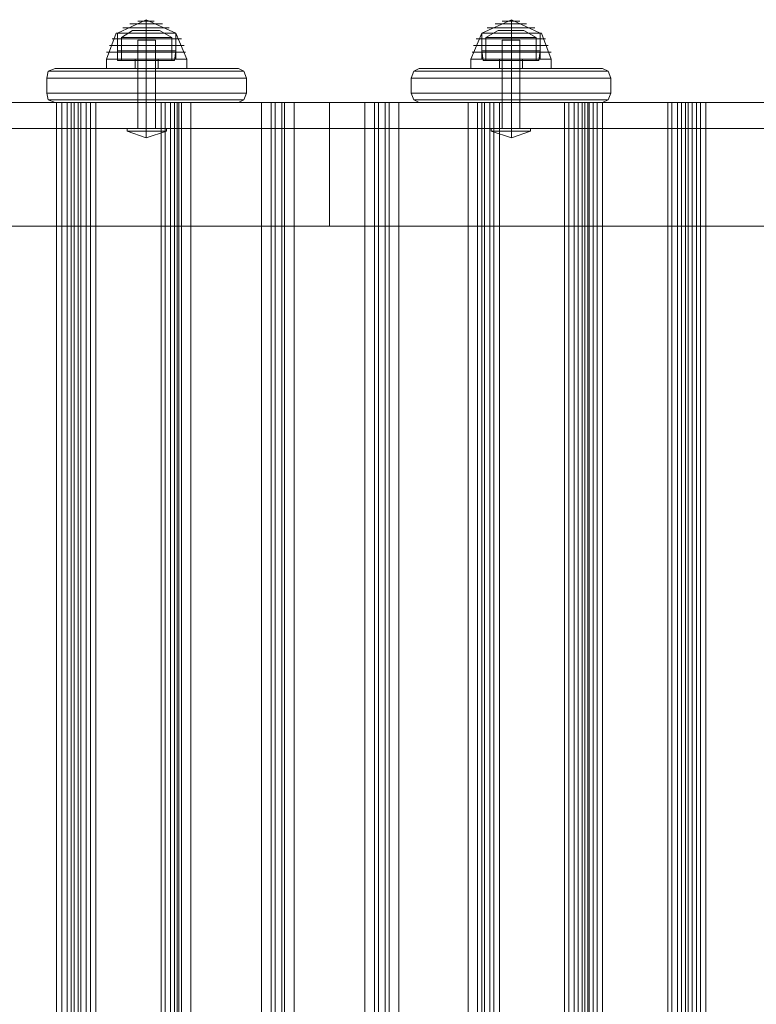
# Model space of a CAD drawing. Units: millimetres. Extents: x -664 to 10027, y -11609 to -422.
# Drawn here: x 5890 to 6220, y -5517 to -5075 of the extents above; entities that cross this region are included whole.
import ezdxf

# ---------------------------------------------------------------- set-up
doc = ezdxf.new("R2010")
doc.units = ezdxf.units.MM

# ---------------------------------------------------------------- blocks, each defined once
blk = doc.blocks.new('WMF0')
at = {"color": 27, "lineweight": 0}
for points in [[(6916.6, -5358.32), (6916.6, -5353.01), (6905.44, -5358.32)], [(6916.6, -5358.32), (6916.6, -5353.01), (6905.44, -5358.32)], [(6910.22, -5354.6), (6912.35, -5354.6), (6916.6, -5354.6), (6921.39, -5354.6), (6922.98, -5354.6)], [(6921.39, -5354.6), (6916.6, -5354.6), (6912.35, -5354.6), (6910.22, -5354.6)], [(6910.22, -5354.6), (6912.35, -5354.6), (6916.6, -5354.6), (6921.39, -5354.6), (6922.98, -5354.6)], [(6921.39, -5354.6), (6916.6, -5354.6), (6912.35, -5354.6), (6910.22, -5354.6)], [(6913.41, -5353.54), (6914.48, -5353.54), (6916.6, -5353.54), (6919.26, -5353.54), (6919.79, -5353.54)], [(6919.26, -5353.54), (6916.6, -5353.54), (6914.48, -5353.54), (6913.41, -5353.54)], [(6913.41, -5353.54), (6914.48, -5353.54), (6916.6, -5353.54), (6919.26, -5353.54), (6919.79, -5353.54)], [(6919.26, -5353.54), (6916.6, -5353.54), (6914.48, -5353.54), (6913.41, -5353.54)], [(6916.6, -5358.32), (6916.6, -5353.01), (6928.29, -5358.32)], [(6916.6, -5358.32), (6916.6, -5353.01), (6928.29, -5358.32)], [(7059.57, -5358.32), (7059.57, -5353.01), (7047.88, -5358.32)], [(7059.57, -5358.32), (7059.57, -5353.01), (7047.88, -5358.32)], [(7053.19, -5354.6), (7054.79, -5354.6), (7059.57, -5354.6), (7063.82, -5354.6), (7065.41, -5354.6)], [(7063.82, -5354.6), (7059.57, -5354.6), (7054.79, -5354.6), (7053.19, -5354.6)], [(7053.19, -5354.6), (7054.79, -5354.6), (7059.57, -5354.6), (7063.82, -5354.6), (7065.41, -5354.6)], [(7063.82, -5354.6), (7059.57, -5354.6), (7054.79, -5354.6), (7053.19, -5354.6)], [(7055.85, -5353.54), (7056.91, -5353.54), (7059.57, -5353.54), (7061.69, -5353.54), (7062.76, -5353.54)], [(7061.69, -5353.54), (7059.57, -5353.54), (7056.91, -5353.54), (7055.85, -5353.54)], [(7055.85, -5353.54), (7056.91, -5353.54), (7059.57, -5353.54), (7061.69, -5353.54), (7062.76, -5353.54)], [(7061.69, -5353.54), (7059.57, -5353.54), (7056.91, -5353.54), (7055.85, -5353.54)], [(7059.57, -5358.32), (7059.57, -5353.01), (7070.73, -5358.32)], [(7059.57, -5358.32), (7059.57, -5353.01), (7070.73, -5358.32)], [(6901.19, -5368.42), (6904.91, -5358.32)], [(6901.19, -5368.42), (6904.91, -5358.32)], [(6904.91, -5358.32), (6908.63, -5358.32), (6916.6, -5358.32), (6925.11, -5358.32), (6928.29, -5358.32)], [(6925.11, -5358.32), (6916.6, -5358.32), (6908.63, -5358.32), (6904.91, -5358.32)], [(6904.91, -5358.32), (6908.63, -5358.32), (6916.6, -5358.32), (6925.11, -5358.32), (6928.29, -5358.32)], [(6925.11, -5358.32), (6916.6, -5358.32), (6908.63, -5358.32), (6904.91, -5358.32)], [(6905.44, -5358.32), (6908.63, -5358.32), (6916.6, -5358.32), (6925.11, -5358.32), (6928.29, -5358.32)], [(6925.11, -5358.32), (6916.6, -5358.32), (6908.63, -5358.32), (6905.44, -5358.32)], [(6905.44, -5368.42), (6905.44, -5358.32)], [(6905.44, -5358.32), (6908.63, -5358.32), (6916.6, -5358.32), (6925.11, -5358.32), (6928.29, -5358.32)], [(6925.11, -5358.32), (6916.6, -5358.32), (6908.63, -5358.32), (6905.44, -5358.32)], [(6905.44, -5358.32), (6905.44, -5365.23)], [(6905.44, -5358.32), (6908.63, -5358.32), (6916.6, -5358.32), (6925.11, -5358.32), (6928.29, -5358.32)], [(6925.11, -5358.32), (6916.6, -5358.32), (6908.63, -5358.32), (6905.44, -5358.32)], [(6905.44, -5368.42), (6905.44, -5358.32)], [(6905.44, -5358.32), (6908.63, -5358.32), (6916.6, -5358.32), (6925.11, -5358.32), (6928.29, -5358.32)], [(6925.11, -5358.32), (6916.6, -5358.32), (6908.63, -5358.32), (6905.44, -5358.32)], [(6905.44, -5358.32), (6905.44, -5365.23)], [(6911.29, -5357.26), (6907.04, -5359.91)], [(6911.29, -5357.26), (6907.04, -5359.91)], [(6907.04, -5359.91), (6909.69, -5359.91), (6916.6, -5359.91), (6924.04, -5359.91), (6926.7, -5359.91)], [(6924.04, -5359.91), (6916.6, -5359.91), (6909.69, -5359.91), (6907.04, -5359.91)], [(6907.04, -5359.91), (6907.04, -5368.95)], [(6907.04, -5359.91), (6909.69, -5359.91), (6916.6, -5359.91), (6924.04, -5359.91), (6926.7, -5359.91)], [(6924.04, -5359.91), (6916.6, -5359.91), (6909.69, -5359.91), (6907.04, -5359.91)], [(6907.04, -5359.91), (6907.04, -5368.95)], [(6907.57, -5356.19), (6910.22, -5356.19), (6916.6, -5356.19), (6922.98, -5356.19), (6925.64, -5356.19)], [(6922.98, -5356.19), (6916.6, -5356.19), (6910.22, -5356.19), (6907.57, -5356.19)], [(6907.57, -5356.19), (6910.22, -5356.19), (6916.6, -5356.19), (6922.98, -5356.19), (6925.64, -5356.19)], [(6922.98, -5356.19), (6916.6, -5356.19), (6910.22, -5356.19), (6907.57, -5356.19)], [(6911.29, -5357.26), (6912.88, -5357.26), (6916.6, -5357.26), (6920.32, -5357.26), (6921.92, -5357.26)], [(6920.32, -5357.26), (6916.6, -5357.26), (6912.88, -5357.26), (6911.29, -5357.26)], [(6911.29, -5357.26), (6912.88, -5357.26), (6916.6, -5357.26), (6920.32, -5357.26), (6921.92, -5357.26)], [(6920.32, -5357.26), (6916.6, -5357.26), (6912.88, -5357.26), (6911.29, -5357.26)], [(6916.6, -5357.26), (6916.6, -5359.91)], [(6916.6, -5357.26), (6916.6, -5359.91)], [(6916.6, -5357.26), (6916.6, -5359.91)], [(6916.6, -5357.26), (6916.6, -5359.91)], [(6916.6, -5368.42), (6916.6, -5358.32)], [(6916.6, -5368.42), (6916.6, -5358.32)], [(6916.6, -5368.42), (6916.6, -5358.32)], [(6916.6, -5368.42), (6916.6, -5358.32)], [(6916.6, -5358.32), (6916.6, -5365.23)], [(6916.6, -5358.32), (6916.6, -5365.23)], [(6916.6, -5368.42), (6916.6, -5358.32)], [(6916.6, -5368.42), (6916.6, -5358.32)], [(6916.6, -5368.42), (6916.6, -5358.32)], [(6916.6, -5368.42), (6916.6, -5358.32)], [(6916.6, -5358.32), (6916.6, -5365.23)], [(6916.6, -5358.32), (6916.6, -5365.23)], [(6916.6, -5359.91), (6916.6, -5368.95)], [(6916.6, -5359.91), (6916.6, -5368.95)], [(6916.6, -5359.91), (6916.6, -5368.95)], [(6916.6, -5359.91), (6916.6, -5368.95)], [(6921.92, -5357.26), (6926.7, -5359.91)], [(6921.92, -5357.26), (6926.7, -5359.91)], [(6926.7, -5359.91), (6926.7, -5368.95)], [(6926.7, -5359.91), (6926.7, -5368.95)], [(6928.29, -5368.42), (6928.29, -5358.32)], [(6932.55, -5368.42), (6928.29, -5358.32)], [(6928.29, -5358.32), (6928.29, -5365.23)], [(6928.29, -5368.42), (6928.29, -5358.32)], [(6932.55, -5368.42), (6928.29, -5358.32)], [(6928.29, -5358.32), (6928.29, -5365.23)], [(7043.62, -5368.42), (7047.88, -5358.32)], [(7043.62, -5368.42), (7047.88, -5358.32)], [(7047.88, -5358.32), (7051.07, -5358.32), (7059.57, -5358.32), (7067.54, -5358.32), (7070.73, -5358.32)], [(7067.54, -5358.32), (7059.57, -5358.32), (7051.07, -5358.32), (7047.88, -5358.32)], [(7047.88, -5358.32), (7051.07, -5358.32), (7059.57, -5358.32), (7067.54, -5358.32), (7071.26, -5358.32)], [(7067.54, -5358.32), (7059.57, -5358.32), (7051.07, -5358.32), (7047.88, -5358.32)], [(7047.88, -5368.42), (7047.88, -5358.32)], [(7047.88, -5358.32), (7051.07, -5358.32), (7059.57, -5358.32), (7067.54, -5358.32), (7070.73, -5358.32)], [(7067.54, -5358.32), (7059.57, -5358.32), (7051.07, -5358.32), (7047.88, -5358.32)], [(7047.88, -5358.32), (7047.88, -5365.23)], [(7047.88, -5358.32), (7051.07, -5358.32), (7059.57, -5358.32), (7067.54, -5358.32), (7070.73, -5358.32)], [(7067.54, -5358.32), (7059.57, -5358.32), (7051.07, -5358.32), (7047.88, -5358.32)], [(7047.88, -5358.32), (7051.07, -5358.32), (7059.57, -5358.32), (7067.54, -5358.32), (7071.26, -5358.32)], [(7067.54, -5358.32), (7059.57, -5358.32), (7051.07, -5358.32), (7047.88, -5358.32)], [(7047.88, -5368.42), (7047.88, -5358.32)], [(7047.88, -5358.32), (7051.07, -5358.32), (7059.57, -5358.32), (7067.54, -5358.32), (7070.73, -5358.32)], [(7067.54, -5358.32), (7059.57, -5358.32), (7051.07, -5358.32), (7047.88, -5358.32)], [(7047.88, -5358.32), (7047.88, -5365.23)], [(7054.25, -5357.26), (7049.47, -5359.91)], [(7054.25, -5357.26), (7049.47, -5359.91)], [(7049.47, -5359.91), (7052.13, -5359.91), (7059.57, -5359.91), (7066.48, -5359.91), (7069.14, -5359.91)], [(7066.48, -5359.91), (7059.57, -5359.91), (7052.13, -5359.91), (7049.47, -5359.91)], [(7049.47, -5359.91), (7049.47, -5368.95)], [(7049.47, -5359.91), (7052.13, -5359.91), (7059.57, -5359.91), (7066.48, -5359.91), (7069.14, -5359.91)], [(7066.48, -5359.91), (7059.57, -5359.91), (7052.13, -5359.91), (7049.47, -5359.91)], [(7049.47, -5359.91), (7049.47, -5368.95)], [(7050, -5356.19), (7052.66, -5356.19), (7059.57, -5356.19), (7065.95, -5356.19), (7068.6, -5356.19)], [(7065.95, -5356.19), (7059.57, -5356.19), (7052.66, -5356.19), (7050, -5356.19)], [(7050, -5356.19), (7052.66, -5356.19), (7059.57, -5356.19), (7065.95, -5356.19), (7068.6, -5356.19)], [(7065.95, -5356.19), (7059.57, -5356.19), (7052.66, -5356.19), (7050, -5356.19)], [(7054.25, -5357.26), (7055.85, -5357.26), (7059.57, -5357.26), (7062.76, -5357.26), (7064.35, -5357.26)], [(7062.76, -5357.26), (7059.57, -5357.26), (7055.85, -5357.26), (7054.25, -5357.26)], [(7054.25, -5357.26), (7055.85, -5357.26), (7059.57, -5357.26), (7062.76, -5357.26), (7064.35, -5357.26)], [(7062.76, -5357.26), (7059.57, -5357.26), (7055.85, -5357.26), (7054.25, -5357.26)], [(7059.57, -5357.26), (7059.57, -5359.91)], [(7059.57, -5357.26), (7059.57, -5359.91)], [(7059.57, -5357.26), (7059.57, -5359.91)], [(7059.57, -5357.26), (7059.57, -5359.91)], [(7059.57, -5368.42), (7059.57, -5358.32)], [(7059.57, -5368.42), (7059.57, -5358.32)], [(7059.57, -5368.42), (7059.57, -5358.32)], [(7059.57, -5368.42), (7059.57, -5358.32)], [(7059.57, -5358.32), (7059.57, -5365.23)], [(7059.57, -5358.32), (7059.57, -5365.23)], [(7059.57, -5368.42), (7059.57, -5358.32)], [(7059.57, -5368.42), (7059.57, -5358.32)], [(7059.57, -5368.42), (7059.57, -5358.32)], [(7059.57, -5368.42), (7059.57, -5358.32)], [(7059.57, -5358.32), (7059.57, -5365.23)], [(7059.57, -5358.32), (7059.57, -5365.23)], [(7059.57, -5359.91), (7059.57, -5368.95)], [(7059.57, -5359.91), (7059.57, -5368.95)], [(7059.57, -5359.91), (7059.57, -5368.95)], [(7059.57, -5359.91), (7059.57, -5368.95)], [(7064.35, -5357.26), (7069.14, -5359.91)], [(7064.35, -5357.26), (7069.14, -5359.91)], [(7069.14, -5359.91), (7069.14, -5368.95)], [(7069.14, -5359.91), (7069.14, -5368.95)], [(7070.73, -5368.42), (7070.73, -5358.32)], [(7070.73, -5358.32), (7070.73, -5365.23)], [(7070.73, -5368.42), (7070.73, -5358.32)], [(7070.73, -5358.32), (7070.73, -5365.23)], [(7074.98, -5368.42), (7071.26, -5358.32)], [(7074.98, -5368.42), (7071.26, -5358.32)], [(6902.25, -5363.1), (6906.5, -5363.1), (6916.6, -5363.1), (6927.23, -5363.1), (6931.48, -5363.1)], [(6927.23, -5363.1), (6916.6, -5363.1), (6906.5, -5363.1), (6902.25, -5363.1)], [(6902.25, -5363.1), (6906.5, -5363.1), (6916.6, -5363.1), (6927.23, -5363.1), (6931.48, -5363.1)], [(6927.23, -5363.1), (6916.6, -5363.1), (6906.5, -5363.1), (6902.25, -5363.1)], [(6903.32, -5360.45), (6907.57, -5360.45), (6916.6, -5360.45), (6926.17, -5360.45), (6930.42, -5360.45)], [(6926.17, -5360.45), (6916.6, -5360.45), (6907.57, -5360.45), (6903.32, -5360.45)], [(6903.32, -5360.45), (6907.57, -5360.45), (6916.6, -5360.45), (6926.17, -5360.45), (6930.42, -5360.45)], [(6926.17, -5360.45), (6916.6, -5360.45), (6907.57, -5360.45), (6903.32, -5360.45)], [(7044.69, -5363.1), (7048.94, -5363.1), (7059.57, -5363.1), (7069.67, -5363.1), (7073.92, -5363.1)], [(7069.67, -5363.1), (7059.57, -5363.1), (7048.94, -5363.1), (7044.69, -5363.1)], [(7044.69, -5363.1), (7048.94, -5363.1), (7059.57, -5363.1), (7069.67, -5363.1), (7073.92, -5363.1)], [(7069.67, -5363.1), (7059.57, -5363.1), (7048.94, -5363.1), (7044.69, -5363.1)], [(7045.75, -5360.45), (7050, -5360.45), (7059.57, -5360.45), (7068.6, -5360.45), (7072.86, -5360.45)], [(7068.6, -5360.45), (7059.57, -5360.45), (7050, -5360.45), (7045.75, -5360.45)], [(7045.75, -5360.45), (7050, -5360.45), (7059.57, -5360.45), (7068.6, -5360.45), (7072.86, -5360.45)], [(7068.6, -5360.45), (7059.57, -5360.45), (7050, -5360.45), (7045.75, -5360.45)], [(6901.19, -5365.76), (6905.97, -5365.76), (6916.6, -5365.76), (6927.76, -5365.76), (6932.01, -5365.76)], [(6927.76, -5365.76), (6916.6, -5365.76), (6905.97, -5365.76), (6901.19, -5365.76)], [(6901.19, -5365.76), (6905.97, -5365.76), (6916.6, -5365.76), (6927.76, -5365.76), (6932.01, -5365.76)], [(6927.76, -5365.76), (6916.6, -5365.76), (6905.97, -5365.76), (6901.19, -5365.76)], [(6905.44, -5365.23), (6908.63, -5365.23), (6916.6, -5365.23), (6925.11, -5365.23), (6928.29, -5365.23)], [(6925.11, -5365.23), (6916.6, -5365.23), (6908.63, -5365.23), (6905.44, -5365.23)], [(6905.44, -5365.23), (6905.44, -5368.95)], [(6905.44, -5365.23), (6908.63, -5365.23), (6916.6, -5365.23), (6925.11, -5365.23), (6928.29, -5365.23)], [(6925.11, -5365.23), (6916.6, -5365.23), (6908.63, -5365.23), (6905.44, -5365.23)], [(6905.44, -5365.23), (6905.44, -5368.95)], [(6916.6, -5365.23), (6916.6, -5368.95)], [(6916.6, -5365.23), (6916.6, -5368.95)], [(6916.6, -5365.23), (6916.6, -5368.95)], [(6916.6, -5365.23), (6916.6, -5368.95)], [(6928.29, -5365.23), (6927.76, -5368.95)], [(6928.29, -5365.23), (6927.76, -5368.95)], [(7044.16, -5365.76), (7048.41, -5365.76), (7059.57, -5365.76), (7070.2, -5365.76), (7074.98, -5365.76)], [(7070.2, -5365.76), (7059.57, -5365.76), (7048.41, -5365.76), (7044.16, -5365.76)], [(7044.16, -5365.76), (7048.41, -5365.76), (7059.57, -5365.76), (7070.2, -5365.76), (7074.98, -5365.76)], [(7070.2, -5365.76), (7059.57, -5365.76), (7048.41, -5365.76), (7044.16, -5365.76)], [(7047.88, -5365.23), (7051.07, -5365.23), (7059.57, -5365.23), (7067.54, -5365.23), (7070.73, -5365.23)], [(7067.54, -5365.23), (7059.57, -5365.23), (7051.07, -5365.23), (7047.88, -5365.23)], [(7047.88, -5365.23), (7048.41, -5368.95)], [(7047.88, -5365.23), (7051.07, -5365.23), (7059.57, -5365.23), (7067.54, -5365.23), (7070.73, -5365.23)], [(7067.54, -5365.23), (7059.57, -5365.23), (7051.07, -5365.23), (7047.88, -5365.23)], [(7047.88, -5365.23), (7048.41, -5368.95)], [(7059.57, -5365.23), (7059.57, -5368.95)], [(7059.57, -5365.23), (7059.57, -5368.95)], [(7059.57, -5365.23), (7059.57, -5368.95)], [(7059.57, -5365.23), (7059.57, -5368.95)], [(7070.73, -5365.23), (7070.2, -5368.95)], [(7070.73, -5365.23), (7070.2, -5368.95)], [(6932.55, -5368.42), (6927.76, -5368.42), (6916.6, -5368.42), (6905.44, -5368.42), (6901.19, -5368.42)], [(6901.19, -5368.42), (6905.44, -5368.42), (6916.6, -5368.42), (6927.76, -5368.42), (6932.55, -5368.42)], [(6927.76, -5368.42), (6916.6, -5368.42), (6905.44, -5368.42), (6901.19, -5368.42)], [(6901.19, -5372.14), (6901.19, -5368.42)], [(6932.55, -5368.42), (6927.76, -5368.42), (6916.6, -5368.42), (6905.44, -5368.42), (6901.19, -5368.42)], [(6901.19, -5368.42), (6905.44, -5368.42), (6916.6, -5368.42), (6927.76, -5368.42), (6932.55, -5368.42)], [(6927.76, -5368.42), (6916.6, -5368.42), (6905.44, -5368.42), (6901.19, -5368.42)], [(6901.19, -5372.14), (6901.19, -5368.42)], [(6905.44, -5368.42), (6916.6, -5368.42), (6927.76, -5368.42), (6932.55, -5368.42)], [(6928.29, -5368.42), (6925.11, -5368.42), (6916.6, -5368.42), (6908.63, -5368.42), (6905.44, -5368.42)], [(6905.44, -5368.42), (6916.6, -5368.42), (6927.76, -5368.42), (6932.55, -5368.42)], [(6928.29, -5368.42), (6925.11, -5368.42), (6916.6, -5368.42), (6908.63, -5368.42), (6905.44, -5368.42)], [(6905.44, -5368.95), (6909.16, -5368.95), (6916.6, -5368.95), (6924.57, -5368.95), (6927.76, -5368.95)], [(6924.57, -5368.95), (6916.6, -5368.95), (6909.16, -5368.95), (6905.44, -5368.95)], [(6905.44, -5368.95), (6909.16, -5368.95), (6916.6, -5368.95), (6924.57, -5368.95), (6927.76, -5368.95)], [(6924.57, -5368.95), (6916.6, -5368.95), (6909.16, -5368.95), (6905.44, -5368.95)], [(6907.04, -5368.95), (6909.69, -5368.95), (6916.6, -5368.95), (6924.04, -5368.95), (6926.7, -5368.95)], [(6924.04, -5368.95), (6916.6, -5368.95), (6909.69, -5368.95), (6907.04, -5368.95)], [(6907.04, -5368.95), (6909.69, -5368.95), (6916.6, -5368.95), (6924.04, -5368.95), (6926.7, -5368.95)], [(6924.04, -5368.95), (6916.6, -5368.95), (6909.69, -5368.95), (6907.04, -5368.95)], [(6908.63, -5368.42), (6916.6, -5368.42), (6925.11, -5368.42), (6928.29, -5368.42)], [(6908.63, -5368.42), (6916.6, -5368.42), (6925.11, -5368.42), (6928.29, -5368.42)], [(6921.39, -5368.42), (6919.79, -5368.42), (6916.6, -5368.42), (6913.94, -5368.42), (6912.35, -5368.42)], [(6912.35, -5372.14), (6912.35, -5368.42)], [(6921.39, -5368.42), (6919.79, -5368.42), (6916.6, -5368.42), (6913.94, -5368.42), (6912.35, -5368.42)], [(6912.35, -5372.14), (6912.35, -5368.42)], [(6913.94, -5368.42), (6916.6, -5368.42), (6919.79, -5368.42), (6921.39, -5368.42)], [(6913.94, -5368.42), (6916.6, -5368.42), (6919.79, -5368.42), (6921.39, -5368.42)], [(6916.6, -5372.14), (6916.6, -5368.42)], [(6916.6, -5372.14), (6916.6, -5368.42)], [(6916.6, -5372.14), (6916.6, -5368.42)], [(6916.6, -5372.14), (6916.6, -5368.42)], [(6916.6, -5372.14), (6916.6, -5368.42)], [(6916.6, -5372.14), (6916.6, -5368.42)], [(6916.6, -5372.14), (6916.6, -5368.42)], [(6916.6, -5372.14), (6916.6, -5368.42)], [(6921.39, -5372.14), (6921.39, -5368.42)], [(6921.39, -5372.14), (6921.39, -5368.42)], [(6932.55, -5372.14), (6932.55, -5368.42)], [(6932.55, -5372.14), (6932.55, -5368.42)], [(7074.98, -5368.42), (7070.2, -5368.42), (7059.57, -5368.42), (7048.41, -5368.42), (7043.62, -5368.42)], [(7043.62, -5368.42), (7048.41, -5368.42), (7059.57, -5368.42), (7070.2, -5368.42), (7074.98, -5368.42)], [(7070.2, -5368.42), (7059.57, -5368.42), (7048.41, -5368.42), (7043.62, -5368.42)], [(7043.62, -5372.14), (7043.62, -5368.42)], [(7074.98, -5368.42), (7070.2, -5368.42), (7059.57, -5368.42), (7048.41, -5368.42), (7043.62, -5368.42)], [(7043.62, -5368.42), (7048.41, -5368.42), (7059.57, -5368.42), (7070.2, -5368.42), (7074.98, -5368.42)], [(7070.2, -5368.42), (7059.57, -5368.42), (7048.41, -5368.42), (7043.62, -5368.42)], [(7043.62, -5372.14), (7043.62, -5368.42)], [(7070.73, -5368.42), (7067.54, -5368.42), (7059.57, -5368.42), (7051.07, -5368.42), (7047.88, -5368.42)], [(7070.73, -5368.42), (7067.54, -5368.42), (7059.57, -5368.42), (7051.07, -5368.42), (7047.88, -5368.42)], [(7048.41, -5368.42), (7059.57, -5368.42), (7070.2, -5368.42), (7074.98, -5368.42)], [(7048.41, -5368.42), (7059.57, -5368.42), (7070.2, -5368.42), (7074.98, -5368.42)], [(7048.41, -5368.95), (7051.6, -5368.95), (7059.57, -5368.95), (7067.01, -5368.95), (7070.2, -5368.95)], [(7067.01, -5368.95), (7059.57, -5368.95), (7051.6, -5368.95), (7048.41, -5368.95)], [(7048.41, -5368.95), (7051.6, -5368.95), (7059.57, -5368.95), (7067.01, -5368.95), (7070.2, -5368.95)], [(7067.01, -5368.95), (7059.57, -5368.95), (7051.6, -5368.95), (7048.41, -5368.95)], [(7049.47, -5368.95), (7052.13, -5368.95), (7059.57, -5368.95), (7066.48, -5368.95), (7069.14, -5368.95)], [(7066.48, -5368.95), (7059.57, -5368.95), (7052.13, -5368.95), (7049.47, -5368.95)], [(7049.47, -5368.95), (7052.13, -5368.95), (7059.57, -5368.95), (7066.48, -5368.95), (7069.14, -5368.95)], [(7066.48, -5368.95), (7059.57, -5368.95), (7052.13, -5368.95), (7049.47, -5368.95)], [(7051.07, -5368.42), (7059.57, -5368.42), (7067.54, -5368.42), (7070.73, -5368.42)], [(7051.07, -5368.42), (7059.57, -5368.42), (7067.54, -5368.42), (7070.73, -5368.42)], [(7063.82, -5368.42), (7062.23, -5368.42), (7059.57, -5368.42), (7056.38, -5368.42), (7054.79, -5368.42)], [(7054.79, -5372.14), (7054.79, -5368.42)], [(7063.82, -5368.42), (7062.23, -5368.42), (7059.57, -5368.42), (7056.38, -5368.42), (7054.79, -5368.42)], [(7054.79, -5372.14), (7054.79, -5368.42)], [(7056.38, -5368.42), (7059.57, -5368.42), (7062.23, -5368.42), (7063.82, -5368.42)], [(7056.38, -5368.42), (7059.57, -5368.42), (7062.23, -5368.42), (7063.82, -5368.42)], [(7059.57, -5372.14), (7059.57, -5368.42)], [(7059.57, -5372.14), (7059.57, -5368.42)], [(7059.57, -5372.14), (7059.57, -5368.42)], [(7059.57, -5372.14), (7059.57, -5368.42)], [(7059.57, -5372.14), (7059.57, -5368.42)], [(7059.57, -5372.14), (7059.57, -5368.42)], [(7059.57, -5372.14), (7059.57, -5368.42)], [(7059.57, -5372.14), (7059.57, -5368.42)], [(7063.82, -5372.14), (7063.82, -5368.42)], [(7063.82, -5372.14), (7063.82, -5368.42)], [(7074.98, -5372.14), (7074.98, -5368.42)], [(7074.98, -5372.14), (7074.98, -5368.42)], [(6932.55, -5372.14), (6927.76, -5372.14), (6916.6, -5372.14), (6905.44, -5372.14), (6901.19, -5372.14)], [(6932.55, -5372.14), (6927.76, -5372.14), (6916.6, -5372.14), (6905.44, -5372.14), (6901.19, -5372.14)], [(6905.44, -5372.14), (6916.6, -5372.14), (6927.76, -5372.14), (6932.55, -5372.14)], [(6905.44, -5372.14), (6916.6, -5372.14), (6927.76, -5372.14), (6932.55, -5372.14)], [(6921.39, -5372.14), (6919.79, -5372.14), (6916.6, -5372.14), (6913.94, -5372.14), (6912.35, -5372.14)], [(6921.39, -5372.14), (6919.79, -5372.14), (6916.6, -5372.14), (6913.94, -5372.14), (6912.35, -5372.14)], [(6913.94, -5372.14), (6916.6, -5372.14), (6919.79, -5372.14), (6921.39, -5372.14)], [(6913.94, -5372.14), (6916.6, -5372.14), (6919.79, -5372.14), (6921.39, -5372.14)], [(7074.98, -5372.14), (7070.2, -5372.14), (7059.57, -5372.14), (7048.41, -5372.14), (7043.62, -5372.14)], [(7074.98, -5372.14), (7070.2, -5372.14), (7059.57, -5372.14), (7048.41, -5372.14), (7043.62, -5372.14)], [(7048.41, -5372.14), (7059.57, -5372.14), (7070.2, -5372.14), (7074.98, -5372.14)], [(7048.41, -5372.14), (7059.57, -5372.14), (7070.2, -5372.14), (7074.98, -5372.14)], [(7063.82, -5372.14), (7062.23, -5372.14), (7059.57, -5372.14), (7056.38, -5372.14), (7054.79, -5372.14)], [(7063.82, -5372.14), (7062.23, -5372.14), (7059.57, -5372.14), (7056.38, -5372.14), (7054.79, -5372.14)], [(7056.38, -5372.14), (7059.57, -5372.14), (7062.23, -5372.14), (7063.82, -5372.14)], [(7056.38, -5372.14), (7059.57, -5372.14), (7062.23, -5372.14), (7063.82, -5372.14)]]:
    blk.add_lwpolyline(points, dxfattribs=at)
at = {"color": 251, "lineweight": 0}
for points in [[(6913.41, -5360.98), (6914.48, -5360.98), (6916.6, -5360.98), (6919.26, -5360.98), (6920.32, -5360.98)], [(6919.26, -5360.98), (6916.6, -5360.98), (6914.48, -5360.98), (6913.41, -5360.98)], [(6913.41, -5395.52), (6913.41, -5360.98)], [(6913.41, -5360.98), (6914.48, -5360.98), (6916.6, -5360.98), (6919.26, -5360.98), (6920.32, -5360.98)], [(6919.26, -5360.98), (6916.6, -5360.98), (6914.48, -5360.98), (6913.41, -5360.98)], [(6913.41, -5395.52), (6913.41, -5360.98)], [(6916.6, -5395.52), (6916.6, -5360.98)], [(6916.6, -5395.52), (6916.6, -5360.98)], [(6916.6, -5395.52), (6916.6, -5360.98)], [(6916.6, -5395.52), (6916.6, -5360.98)], [(6920.32, -5395.52), (6920.32, -5360.98)], [(6920.32, -5395.52), (6920.32, -5360.98)], [(7055.85, -5360.98), (7056.91, -5360.98), (7059.57, -5360.98), (7061.69, -5360.98), (7062.76, -5360.98)], [(7061.69, -5360.98), (7059.57, -5360.98), (7056.91, -5360.98), (7055.85, -5360.98)], [(7055.85, -5395.52), (7055.85, -5360.98)], [(7055.85, -5360.98), (7056.91, -5360.98), (7059.57, -5360.98), (7061.69, -5360.98), (7062.76, -5360.98)], [(7061.69, -5360.98), (7059.57, -5360.98), (7056.91, -5360.98), (7055.85, -5360.98)], [(7055.85, -5395.52), (7055.85, -5360.98)], [(7059.57, -5395.52), (7059.57, -5360.98)], [(7059.57, -5395.52), (7059.57, -5360.98)], [(7059.57, -5395.52), (7059.57, -5360.98)], [(7059.57, -5395.52), (7059.57, -5360.98)], [(7062.76, -5395.52), (7062.76, -5360.98)], [(7062.76, -5395.52), (7062.76, -5360.98)], [(6909.16, -5395.52), (6911.29, -5395.52), (6916.6, -5395.52), (6922.45, -5395.52), (6924.57, -5395.52)], [(6922.45, -5395.52), (6916.6, -5395.52), (6911.29, -5395.52), (6909.16, -5395.52)], [(6909.16, -5395.52), (6909.16, -5396.59)], [(6909.16, -5395.52), (6911.29, -5395.52), (6916.6, -5395.52), (6922.45, -5395.52), (6924.57, -5395.52)], [(6922.45, -5395.52), (6916.6, -5395.52), (6911.29, -5395.52), (6909.16, -5395.52)], [(6909.16, -5395.52), (6909.16, -5396.59)], [(6909.16, -5396.59), (6911.29, -5396.59), (6916.6, -5396.59), (6922.45, -5396.59), (6924.57, -5396.59)], [(6922.45, -5396.59), (6916.6, -5396.59), (6911.29, -5396.59), (6909.16, -5396.59)], [(6924.57, -5396.59), (6916.6, -5399.24), (6909.16, -5396.59)], [(6909.16, -5396.59), (6911.29, -5396.59), (6916.6, -5396.59), (6922.45, -5396.59), (6924.57, -5396.59)], [(6922.45, -5396.59), (6916.6, -5396.59), (6911.29, -5396.59), (6909.16, -5396.59)], [(6924.57, -5396.59), (6916.6, -5399.24), (6909.16, -5396.59)], [(6923.51, -5396.59), (6910.22, -5396.59)], [(6923.51, -5396.59), (6910.22, -5396.59)], [(6923.51, -5396.59), (6910.22, -5396.59)], [(6923.51, -5396.59), (6910.22, -5396.59)], [(6920.32, -5395.52), (6919.26, -5395.52), (6916.6, -5395.52), (6914.48, -5395.52), (6913.41, -5395.52)], [(6920.32, -5395.52), (6919.26, -5395.52), (6916.6, -5395.52), (6914.48, -5395.52), (6913.41, -5395.52)], [(6914.48, -5395.52), (6916.6, -5395.52), (6919.26, -5395.52), (6920.32, -5395.52)], [(6914.48, -5395.52), (6916.6, -5395.52), (6919.26, -5395.52), (6920.32, -5395.52)], [(6916.6, -5395.52), (6916.6, -5396.59)], [(6916.6, -5395.52), (6916.6, -5396.59)], [(6916.6, -5395.52), (6916.6, -5396.59)], [(6916.6, -5395.52), (6916.6, -5396.59)], [(6916.6, -5396.59), (6916.6, -5399.24)], [(6916.6, -5396.59), (6916.6, -5399.24)], [(6924.57, -5395.52), (6924.57, -5396.59)], [(6924.57, -5395.52), (6924.57, -5396.59)], [(7051.6, -5395.52), (7053.72, -5395.52), (7059.57, -5395.52), (7064.88, -5395.52), (7067.01, -5395.52)], [(7064.88, -5395.52), (7059.57, -5395.52), (7053.72, -5395.52), (7051.6, -5395.52)], [(7051.6, -5395.52), (7051.6, -5396.59)], [(7051.6, -5395.52), (7053.72, -5395.52), (7059.57, -5395.52), (7064.88, -5395.52), (7067.01, -5395.52)], [(7064.88, -5395.52), (7059.57, -5395.52), (7053.72, -5395.52), (7051.6, -5395.52)], [(7051.6, -5395.52), (7051.6, -5396.59)], [(7051.6, -5396.59), (7053.72, -5396.59), (7059.57, -5396.59), (7064.88, -5396.59), (7067.01, -5396.59)], [(7064.88, -5396.59), (7059.57, -5396.59), (7053.72, -5396.59), (7051.6, -5396.59)], [(7067.01, -5396.59), (7059.57, -5399.24), (7051.6, -5396.59)], [(7051.6, -5396.59), (7053.72, -5396.59), (7059.57, -5396.59), (7064.88, -5396.59), (7067.01, -5396.59)], [(7064.88, -5396.59), (7059.57, -5396.59), (7053.72, -5396.59), (7051.6, -5396.59)], [(7067.01, -5396.59), (7059.57, -5399.24), (7051.6, -5396.59)], [(7065.95, -5396.59), (7052.66, -5396.59)], [(7065.95, -5396.59), (7052.66, -5396.59)], [(7065.95, -5396.59), (7052.66, -5396.59)], [(7065.95, -5396.59), (7052.66, -5396.59)], [(7062.76, -5395.52), (7061.69, -5395.52), (7059.57, -5395.52), (7056.91, -5395.52), (7055.85, -5395.52)], [(7062.76, -5395.52), (7061.69, -5395.52), (7059.57, -5395.52), (7056.91, -5395.52), (7055.85, -5395.52)], [(7056.91, -5395.52), (7059.57, -5395.52), (7061.69, -5395.52), (7062.76, -5395.52)], [(7056.91, -5395.52), (7059.57, -5395.52), (7061.69, -5395.52), (7062.76, -5395.52)], [(7059.57, -5395.52), (7059.57, -5396.59)], [(7059.57, -5395.52), (7059.57, -5396.59)], [(7059.57, -5395.52), (7059.57, -5396.59)], [(7059.57, -5395.52), (7059.57, -5396.59)], [(7059.57, -5396.59), (7059.57, -5399.24)], [(7059.57, -5396.59), (7059.57, -5399.24)], [(7067.01, -5395.52), (7067.01, -5396.59)], [(7067.01, -5395.52), (7067.01, -5396.59)]]:
    blk.add_lwpolyline(points, dxfattribs=at)
at = {"color": 1, "lineweight": 0}
for points in [[(6877.8, -5375.86), (6878.34, -5373.2), (6880.99, -5372.14)], [(6880.99, -5372.14), (6878.34, -5373.2), (6877.8, -5375.86)], [(6878.34, -5373.2), (6890.03, -5373.2), (6916.6, -5373.2), (6943.71, -5373.2), (6954.87, -5373.2)], [(6954.87, -5373.2), (6943.71, -5373.2), (6916.6, -5373.2), (6890.03, -5373.2), (6878.34, -5373.2)], [(6880.99, -5372.14), (6891.62, -5372.14), (6916.6, -5372.14), (6942.11, -5372.14), (6952.74, -5372.14)], [(6952.74, -5372.14), (6942.11, -5372.14), (6916.6, -5372.14), (6891.62, -5372.14), (6880.99, -5372.14)], [(6913.41, -5372.14), (6914.48, -5372.14), (6916.6, -5372.14), (6919.26, -5372.14), (6920.32, -5372.14)], [(6919.26, -5372.14), (6916.6, -5372.14), (6914.48, -5372.14), (6913.41, -5372.14)], [(6913.41, -5372.14), (6914.48, -5372.14), (6916.6, -5372.14), (6919.26, -5372.14), (6920.32, -5372.14)], [(6919.26, -5372.14), (6916.6, -5372.14), (6914.48, -5372.14), (6913.41, -5372.14)], [(6913.41, -5385.43), (6913.41, -5372.14)], [(6913.41, -5385.43), (6913.41, -5372.14)], [(6916.6, -5372.14), (6916.6, -5373.2), (6916.6, -5375.86)], [(6916.6, -5372.14), (6916.6, -5373.2), (6916.6, -5375.86)], [(6916.6, -5385.43), (6916.6, -5372.14)], [(6916.6, -5385.43), (6916.6, -5372.14)], [(6916.6, -5385.43), (6916.6, -5372.14)], [(6916.6, -5385.43), (6916.6, -5372.14)], [(6920.32, -5385.43), (6920.32, -5372.14)], [(6920.32, -5385.43), (6920.32, -5372.14)], [(6955.93, -5375.86), (6954.87, -5373.2), (6952.74, -5372.14)], [(6952.74, -5372.14), (6954.87, -5373.2), (6955.93, -5375.86)], [(7020.24, -5375.86), (7021.3, -5373.2), (7023.43, -5372.14)], [(7023.43, -5372.14), (7021.3, -5373.2), (7020.24, -5375.86)], [(7021.3, -5373.2), (7032.46, -5373.2), (7059.57, -5373.2), (7086.14, -5373.2), (7097.3, -5373.2)], [(7097.3, -5373.2), (7086.14, -5373.2), (7059.57, -5373.2), (7032.46, -5373.2), (7021.3, -5373.2)], [(7023.43, -5372.14), (7034.06, -5372.14), (7059.57, -5372.14), (7084.55, -5372.14), (7095.18, -5372.14)], [(7095.18, -5372.14), (7084.55, -5372.14), (7059.57, -5372.14), (7034.06, -5372.14), (7023.43, -5372.14)], [(7055.85, -5372.14), (7056.91, -5372.14), (7059.57, -5372.14), (7061.69, -5372.14), (7062.76, -5372.14)], [(7061.69, -5372.14), (7059.57, -5372.14), (7056.91, -5372.14), (7055.85, -5372.14)], [(7055.85, -5372.14), (7056.91, -5372.14), (7059.57, -5372.14), (7061.69, -5372.14), (7062.76, -5372.14)], [(7061.69, -5372.14), (7059.57, -5372.14), (7056.91, -5372.14), (7055.85, -5372.14)], [(7055.85, -5385.43), (7055.85, -5372.14)], [(7055.85, -5385.43), (7055.85, -5372.14)], [(7059.57, -5372.14), (7059.57, -5373.2), (7059.57, -5375.86)], [(7059.57, -5372.14), (7059.57, -5373.2), (7059.57, -5375.86)], [(7059.57, -5385.43), (7059.57, -5372.14)], [(7059.57, -5385.43), (7059.57, -5372.14)], [(7059.57, -5385.43), (7059.57, -5372.14)], [(7059.57, -5385.43), (7059.57, -5372.14)], [(7062.76, -5385.43), (7062.76, -5372.14)], [(7062.76, -5385.43), (7062.76, -5372.14)], [(7098.37, -5375.86), (7097.3, -5373.2), (7095.18, -5372.14)], [(7095.18, -5372.14), (7097.3, -5373.2), (7098.37, -5375.86)], [(6877.8, -5375.86), (6888.97, -5375.86), (6916.6, -5375.86), (6944.24, -5375.86), (6955.93, -5375.86)], [(6877.8, -5381.71), (6877.8, -5375.86)], [(6955.93, -5375.86), (6944.24, -5375.86), (6916.6, -5375.86), (6888.97, -5375.86), (6877.8, -5375.86)], [(6877.8, -5381.71), (6877.8, -5375.86)], [(6877.8, -5381.71), (6877.8, -5375.86)], [(6877.8, -5381.71), (6877.8, -5375.86)], [(6916.6, -5381.71), (6916.6, -5375.86)], [(6916.6, -5381.71), (6916.6, -5375.86)], [(6955.93, -5381.71), (6955.93, -5375.86)], [(6955.93, -5381.71), (6955.93, -5375.86)], [(6955.93, -5381.71), (6955.93, -5375.86)], [(6955.93, -5381.71), (6955.93, -5375.86)], [(7020.24, -5375.86), (7031.4, -5375.86), (7059.57, -5375.86), (7087.21, -5375.86), (7098.37, -5375.86)], [(7020.24, -5381.71), (7020.24, -5375.86)], [(7098.37, -5375.86), (7087.21, -5375.86), (7059.57, -5375.86), (7031.4, -5375.86), (7020.24, -5375.86)], [(7020.24, -5381.71), (7020.24, -5375.86)], [(7020.24, -5381.71), (7020.24, -5375.86)], [(7020.24, -5381.71), (7020.24, -5375.86)], [(7059.57, -5381.71), (7059.57, -5375.86)], [(7059.57, -5381.71), (7059.57, -5375.86)], [(7098.37, -5381.71), (7098.37, -5375.86)], [(7098.37, -5381.71), (7098.37, -5375.86)], [(7098.37, -5381.71), (7098.37, -5375.86)], [(7098.37, -5381.71), (7098.37, -5375.86)], [(6880.99, -5385.43), (6878.34, -5384.36), (6877.8, -5381.71)], [(6877.8, -5381.71), (6878.34, -5384.36), (6880.99, -5385.43)], [(6955.93, -5381.71), (6944.24, -5381.71), (6916.6, -5381.71), (6888.97, -5381.71), (6877.8, -5381.71)], [(6877.8, -5381.71), (6888.97, -5381.71), (6916.6, -5381.71), (6944.24, -5381.71), (6955.93, -5381.71)], [(6916.6, -5381.71), (6916.6, -5384.36), (6916.6, -5385.43)], [(6916.6, -5381.71), (6916.6, -5384.36), (6916.6, -5385.43)], [(6952.74, -5385.43), (6954.87, -5384.36), (6955.93, -5381.71)], [(6955.93, -5381.71), (6954.87, -5384.36), (6952.74, -5385.43)], [(7023.43, -5385.43), (7021.3, -5384.36), (7020.24, -5381.71)], [(7020.24, -5381.71), (7021.3, -5384.36), (7023.43, -5385.43)], [(7098.37, -5381.71), (7087.21, -5381.71), (7059.57, -5381.71), (7031.4, -5381.71), (7020.24, -5381.71)], [(7020.24, -5381.71), (7031.4, -5381.71), (7059.57, -5381.71), (7087.21, -5381.71), (7098.37, -5381.71)], [(7059.57, -5381.71), (7059.57, -5384.36), (7059.57, -5385.43)], [(7059.57, -5381.71), (7059.57, -5384.36), (7059.57, -5385.43)], [(7095.18, -5385.43), (7097.3, -5384.36), (7098.37, -5381.71)], [(7098.37, -5381.71), (7097.3, -5384.36), (7095.18, -5385.43)], [(6878.34, -5384.36), (6890.03, -5384.36), (6916.6, -5384.36), (6943.71, -5384.36), (6954.87, -5384.36)], [(6954.87, -5384.36), (6943.71, -5384.36), (6916.6, -5384.36), (6890.03, -5384.36), (6878.34, -5384.36)], [(6880.99, -5385.43), (6891.62, -5385.43), (6916.6, -5385.43), (6942.11, -5385.43), (6952.74, -5385.43)], [(6952.74, -5385.43), (6942.11, -5385.43), (6916.6, -5385.43), (6891.62, -5385.43), (6880.99, -5385.43)], [(6920.32, -5385.43), (6919.26, -5385.43), (6916.6, -5385.43), (6914.48, -5385.43), (6913.41, -5385.43)], [(6914.48, -5385.43), (6916.6, -5385.43), (6919.26, -5385.43), (6920.32, -5385.43)], [(7021.3, -5384.36), (7032.46, -5384.36), (7059.57, -5384.36), (7086.14, -5384.36), (7097.3, -5384.36)], [(7097.3, -5384.36), (7086.14, -5384.36), (7059.57, -5384.36), (7032.46, -5384.36), (7021.3, -5384.36)], [(7023.43, -5385.43), (7034.06, -5385.43), (7059.57, -5385.43), (7084.55, -5385.43), (7095.18, -5385.43)], [(7095.18, -5385.43), (7084.55, -5385.43), (7059.57, -5385.43), (7034.06, -5385.43), (7023.43, -5385.43)], [(7062.76, -5385.43), (7061.69, -5385.43), (7059.57, -5385.43), (7056.91, -5385.43), (7055.85, -5385.43)], [(7056.91, -5385.43), (7059.57, -5385.43), (7061.69, -5385.43), (7062.76, -5385.43)]]:
    blk.add_lwpolyline(points, dxfattribs=at)
at = {"color": 33, "lineweight": 0}
for points in [[(7811.6, -5385.43), (7489.53, -5385.43), (7156.83, -5385.43), (6820.41, -5385.43), (6487.17, -5385.43), (6165.1, -5385.43)], [(7761.11, -5385.43), (7378.45, -5385.43), (6988.35, -5385.43), (6598.78, -5385.43), (6215.59, -5385.43)], [(6245.35, -5385.43), (6613.66, -5385.43), (6988.35, -5385.43), (7363.57, -5385.43), (7731.88, -5385.43)], [(6282.55, -5385.43), (6630.67, -5385.43), (6988.35, -5385.43), (7346.56, -5385.43), (7694.68, -5385.43)], [(6988.35, -5395.52), (6988.35, -5385.43)], [(6988.35, -5395.52), (6988.35, -5385.43)], [(6988.35, -5395.52), (6988.35, -5385.43)], [(6988.35, -5395.52), (6988.35, -5385.43)], [(6165.1, -5395.52), (6487.17, -5395.52), (6820.41, -5395.52), (7156.83, -5395.52), (7489.53, -5395.52), (7811.6, -5395.52)], [(6215.59, -5395.52), (6598.78, -5395.52), (6988.35, -5395.52), (7378.45, -5395.52), (7761.11, -5395.52)], [(7731.88, -5395.52), (7363.57, -5395.52), (6988.35, -5395.52), (6613.66, -5395.52), (6245.35, -5395.52)], [(7694.68, -5395.52), (7346.56, -5395.52), (6988.35, -5395.52), (6630.67, -5395.52), (6282.55, -5395.52)]]:
    blk.add_lwpolyline(points, dxfattribs=at)
at = {"color": 30, "lineweight": 0}
for points in [[(6881.52, -5385.43), (6854.42, -5385.43), (6854.42, -6091.22)], [(6856.55, -5385.43), (6883.65, -5385.43), (6883.65, -6091.22)], [(6887.37, -5385.43), (6885.78, -5385.43), (6881.52, -5385.43)], [(6881.52, -5385.43), (6881.52, -6091.22)], [(6883.65, -5385.43), (6887.37, -5385.43), (6888.43, -5385.43)], [(6885.78, -5385.43), (6885.78, -6091.22)], [(6890.03, -5385.43), (6887.37, -5385.43), (6887.37, -6091.22)], [(6887.37, -5385.43), (6887.37, -6091.22)], [(6888.43, -5385.43), (6891.09, -5385.43), (6891.09, -6091.22)], [(6888.43, -5385.43), (6888.43, -6091.22)], [(6894.81, -5385.43), (6891.09, -5385.43), (6890.03, -5385.43)], [(6890.03, -5385.43), (6890.03, -6091.22)], [(6891.09, -5385.43), (6893.22, -5385.43), (6896.94, -5385.43)], [(6891.09, -5385.43), (6891.09, -6091.22)], [(6893.22, -5385.43), (6893.22, -6091.22)], [(6922.45, -5385.43), (6894.81, -5385.43), (6894.81, -6091.22)], [(6896.94, -5385.43), (6924.04, -5385.43), (6924.04, -6091.22)], [(6896.94, -5385.43), (6896.94, -6091.22)], [(6927.76, -5385.43), (6926.17, -5385.43), (6922.45, -5385.43)], [(6922.45, -5385.43), (6922.45, -6091.22)], [(6924.04, -5385.43), (6927.76, -5385.43), (6929.36, -5385.43)], [(6926.17, -5385.43), (6926.17, -6091.22)], [(6929.36, -5385.43), (6927.76, -5385.43), (6927.76, -6091.22)], [(6927.76, -5385.43), (6927.76, -6091.22)], [(6928.83, -5385.43), (6930.42, -5385.43), (6934.14, -5385.43)], [(6928.83, -5385.43), (6928.83, -6091.22)], [(6934.14, -5385.43), (6930.42, -5385.43), (6928.83, -5385.43)], [(6928.83, -5385.43), (6928.83, -6091.22)], [(6929.36, -5385.43), (6929.36, -6091.22)], [(6934.14, -5385.43), (6961.78, -5385.43), (6961.78, -6091.22)], [(6934.14, -5385.43), (6934.14, -6091.22)], [(6961.78, -5385.43), (6934.14, -5385.43), (6934.14, -6091.22)], [(6961.78, -5385.43), (6965.5, -5385.43), (6967.09, -5385.43)], [(6967.09, -5385.43), (6965.5, -5385.43), (6961.78, -5385.43)], [(6961.78, -5385.43), (6961.78, -6091.22)], [(6965.5, -5385.43), (6965.5, -6091.22)], [(6965.5, -5385.43), (6965.5, -6091.22)], [(6967.09, -5385.43), (6969.75, -5385.43), (6969.75, -6091.22)], [(6967.09, -5385.43), (6967.09, -6091.22)], [(6969.75, -5385.43), (6967.09, -5385.43), (6967.09, -6091.22)], [(6969.75, -5385.43), (6970.81, -5385.43), (6974.53, -5385.43)], [(6974.53, -5385.43), (6970.81, -5385.43), (6969.75, -5385.43)], [(6969.75, -5385.43), (6969.75, -6091.22)], [(6970.81, -5385.43), (6970.81, -6091.22)], [(6970.81, -5385.43), (6970.81, -6091.22)], [(6974.53, -5385.43), (7002.17, -5385.43), (7002.17, -6091.22)], [(6974.53, -5385.43), (6974.53, -6091.22)], [(7002.17, -5385.43), (6974.53, -5385.43), (6974.53, -6091.22)], [(7002.17, -5385.43), (7005.89, -5385.43), (7007.48, -5385.43)], [(7007.48, -5385.43), (7005.89, -5385.43), (7002.17, -5385.43)], [(7002.17, -5385.43), (7002.17, -6091.22)], [(7005.89, -5385.43), (7005.89, -6091.22)], [(7005.89, -5385.43), (7005.89, -6091.22)], [(7007.48, -5385.43), (7010.14, -5385.43), (7010.14, -6091.22)], [(7007.48, -5385.43), (7007.48, -6091.22)], [(7010.14, -5385.43), (7007.48, -5385.43), (7007.48, -6091.22)], [(7010.14, -5385.43), (7011.74, -5385.43), (7015.46, -5385.43)], [(7015.46, -5385.43), (7011.74, -5385.43), (7010.14, -5385.43)], [(7010.14, -5385.43), (7010.14, -6091.22)], [(7011.74, -5385.43), (7011.74, -6091.22)], [(7011.74, -5385.43), (7011.74, -6091.22)], [(7015.46, -5385.43), (7042.56, -5385.43), (7042.56, -6091.22)], [(7015.46, -5385.43), (7015.46, -6091.22)], [(7042.56, -5385.43), (7015.46, -5385.43), (7015.46, -6091.22)], [(7042.56, -5385.43), (7046.28, -5385.43), (7047.88, -5385.43)], [(7047.88, -5385.43), (7046.28, -5385.43), (7042.56, -5385.43)], [(7042.56, -5385.43), (7042.56, -6091.22)], [(7046.28, -5385.43), (7046.28, -6091.22)], [(7046.28, -5385.43), (7046.28, -6091.22)], [(7047.88, -5385.43), (7047.88, -6091.22)], [(7047.88, -5385.43), (7047.88, -6091.22)], [(7047.88, -5385.43), (7048.94, -5385.43), (7052.66, -5385.43)], [(7048.94, -5385.43), (7047.88, -5385.43), (7047.88, -6091.22)], [(7054.79, -5385.43), (7051.07, -5385.43), (7048.94, -5385.43)], [(7048.94, -5385.43), (7048.94, -6091.22)], [(7048.94, -5385.43), (7048.94, -6091.22)], [(7051.07, -5385.43), (7051.07, -6091.22)], [(7052.66, -5385.43), (7080.3, -5385.43), (7080.3, -6091.22)], [(7052.66, -5385.43), (7052.66, -6091.22)], [(7081.89, -5385.43), (7054.79, -5385.43), (7054.79, -6091.22)], [(7080.3, -5385.43), (7084.02, -5385.43), (7085.61, -5385.43)], [(7087.21, -5385.43), (7085.61, -5385.43), (7081.89, -5385.43)], [(7081.89, -5385.43), (7081.89, -6091.22)], [(7084.02, -5385.43), (7084.02, -6091.22)], [(7085.61, -5385.43), (7088.27, -5385.43), (7088.27, -6091.22)], [(7085.61, -5385.43), (7085.61, -6091.22)], [(7085.61, -5385.43), (7085.61, -6091.22)], [(7089.86, -5385.43), (7087.21, -5385.43), (7087.21, -6091.22)], [(7088.27, -5385.43), (7089.33, -5385.43), (7093.05, -5385.43)], [(7089.33, -5385.43), (7089.33, -6091.22)], [(7095.18, -5385.43), (7091.46, -5385.43), (7089.86, -5385.43)], [(7089.86, -5385.43), (7089.86, -6091.22)], [(7091.46, -5385.43), (7091.46, -6091.22)], [(7093.05, -5385.43), (7120.69, -5385.43), (7120.69, -6091.22)], [(7093.05, -5385.43), (7093.05, -6091.22)], [(7122.28, -5385.43), (7095.18, -5385.43), (7095.18, -6091.22)], [(7120.69, -5385.43), (7124.41, -5385.43), (7126, -5385.43)], [(7127.6, -5385.43), (7126, -5385.43), (7122.28, -5385.43)], [(7122.28, -5385.43), (7122.28, -6091.22)], [(7124.41, -5385.43), (7124.41, -6091.22)], [(7126, -5385.43), (7128.66, -5385.43), (7128.66, -6091.22)], [(7126, -5385.43), (7126, -6091.22)], [(7126, -5385.43), (7126, -6091.22)], [(7130.25, -5385.43), (7127.6, -5385.43), (7127.6, -6091.22)], [(7128.66, -5385.43), (7130.25, -5385.43), (7133.44, -5385.43)], [(7135.57, -5385.43), (7131.85, -5385.43), (7130.25, -5385.43)], [(7130.25, -5385.43), (7130.25, -6091.22)], [(7130.25, -5385.43), (7130.25, -6091.22)], [(7131.85, -5385.43), (7131.85, -6091.22)], [(7133.44, -5385.43), (7161.08, -5385.43), (7161.08, -6091.22)], [(7133.44, -5385.43), (7133.44, -6091.22)], [(7163.21, -5385.43), (7135.57, -5385.43), (7135.57, -6091.22)], [(7811.6, -5395.52), (7489.53, -5395.52), (7156.83, -5395.52), (6820.41, -5395.52), (6487.17, -5395.52), (6165.1, -5395.52)], [(6165.1, -5395.52), (6487.17, -5395.52), (6819.87, -5395.52), (7156.83, -5395.52), (7490.06, -5395.52), (7811.6, -5395.52)], [(6988.35, -5433.79), (6988.35, -5395.52)], [(6988.35, -5433.79), (6988.35, -5395.52)], [(6165.1, -5433.79), (6487.17, -5433.79), (6820.41, -5433.79), (7156.83, -5433.79), (7489.53, -5433.79), (7811.6, -5433.79)], [(7811.6, -5433.79), (7490.06, -5433.79), (7156.83, -5433.79), (6819.87, -5433.79), (6487.17, -5433.79), (6165.1, -5433.79)]]:
    blk.add_lwpolyline(points, dxfattribs=at)
at = {"color": 1, "lineweight": 0}
for points in [[(6920.32, -5385.43), (6919.26, -5385.43), (6916.6, -5385.43), (6914.48, -5385.43), (6913.41, -5385.43), (6914.48, -5385.43), (6916.6, -5385.43), (6919.26, -5385.43), (6920.32, -5385.43)], [(7062.76, -5385.43), (7061.69, -5385.43), (7059.57, -5385.43), (7056.91, -5385.43), (7055.85, -5385.43), (7056.91, -5385.43), (7059.57, -5385.43), (7061.69, -5385.43), (7062.76, -5385.43)]]:
    blk.add_lwpolyline(points, close=True, dxfattribs=at)
at = {"color": 30, "lineweight": 0}
blk.add_lwpolyline([(6930.42, -5385.43), (6930.42, -6091.22), (6930.42, -5385.43)], close=True, dxfattribs=at)

msp = doc.modelspace()

# ---------------------------------------------------------------- block references
at = {"xscale": 1.147285999999895, "yscale": 1.147285999999895, "zscale": 1.147286}
msp.add_blockref('WMF0', (-1988.92, 1066.16), dxfattribs=at)

doc.saveas('drawing.dxf')
